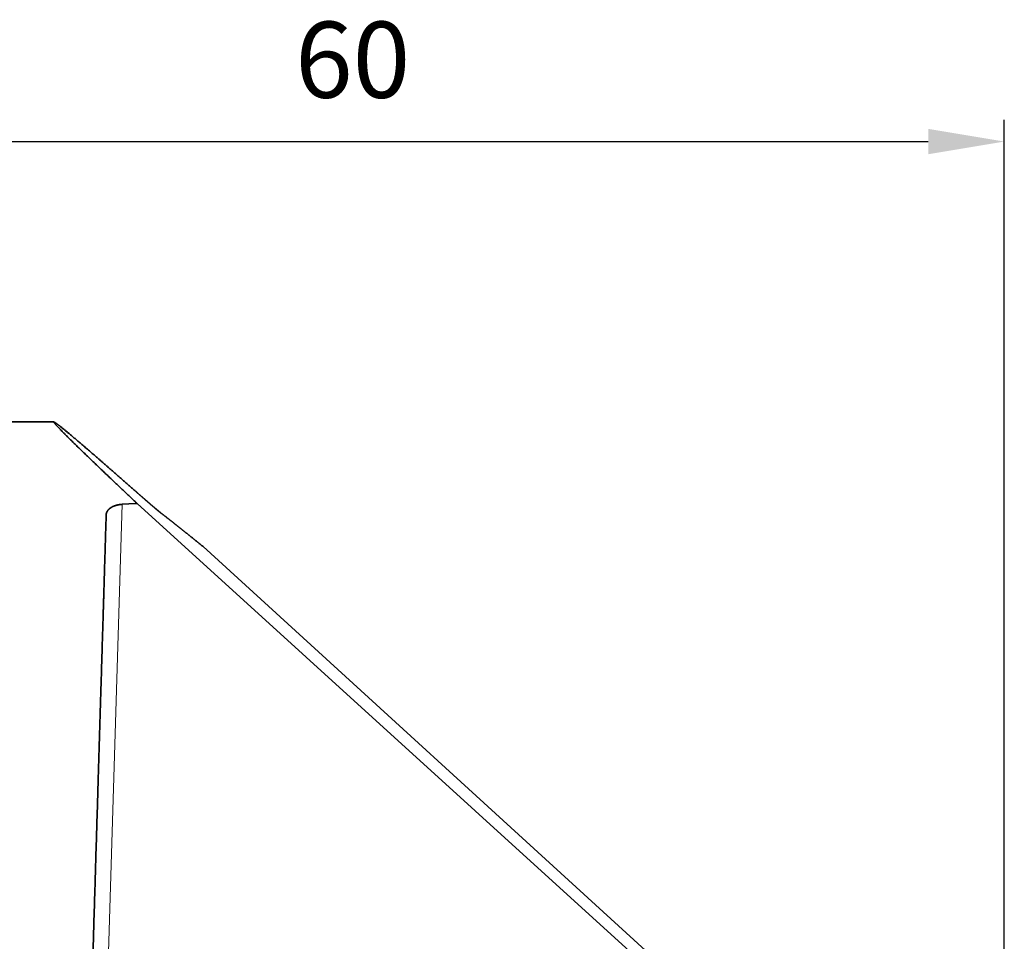
# Model space of a CAD drawing. Extents: x -51 to 80, y -67 to 44.
# Drawn here: x 15 to 60, y 1 to 44 of the extents above; entities that cross this region are included whole.
import ezdxf

# ---------------------------------------------------------------- set-up
doc = ezdxf.new("R2010")
doc.units = 0
doc.header["$PDMODE"] = 1
doc.layers.add('1', color=4, linetype='Continuous', lineweight=50)
doc.layers.add('2', color=7, linetype='Continuous', lineweight=25)
doc.styles.get("Standard").update_dxf_attribs({"font": 'monos.ttf'})
doc.dimstyles.new('AM_DIN', dxfattribs={"dimtxt": 3.5, "dimasz": 3.5, "dimexe": 1, "dimexo": 1, "dimgap": 1.5, "dimtad": 1, "dimdsep": 46, "dimtxsty": 'STANDARD', "dimcen": 0, "dimclrd": 256, "dimclre": 256, "dimclrt": 256, "dimadec": 0, "dimazin": 2, "dimtp": 0.1, "dimtm": 0.1, "dimtfac": 0.71, "dimtmove": 0, "dimatfit": 3, "dimfxl": 1, "dimlwd": -1, "dimlwe": -1, "dimarcsym": 0})

# ---------------------------------------------------------------- blocks, each defined once
blk = doc.blocks.new('*D7')
at = {"layer": '2', "linetype": 'ByBlock'}
for p, q in [((0, 26), (0, 38.904)), ((60, -34), (60, 38.904)), ((3.5, 37.904), (56.5, 37.904))]:
    blk.add_line(p, q, dxfattribs=at)
at = {"layer": '2'}
for points in [[(3.5, 38.487), (3.5, 37.321), (0, 37.904)], [(56.5, 38.487), (56.5, 37.321), (60, 37.904)]]:
    blk.add_solid(points, dxfattribs=at)
at = {"layer": 'DEFPOINTS', "color": 0}
for p in [(60, 37.904), (0, 25), (60, -35)]:
    blk.add_point(p, dxfattribs=at)
at = {"layer": '2', "insert": (30, 41.216), "char_height": 3.5, "attachment_point": 5}
blk.add_mtext('60', dxfattribs=at)

msp = doc.modelspace()

# ---------------------------------------------------------------- linework, layer by layer
at = {"layer": '1', "lineweight": 35}
for p, q in [((0, 25), (16.247, 25)), ((20, 21.247), (19.383, 21.211)), ((20.071, 21.253), (51.187, -7.01)), ((23.11, 19.268), (54.127, -9.027))]:
    msp.add_line(p, q, dxfattribs=at)
at = {"layer": '1', "lineweight": 13}
msp.add_line((18.035, -23.538), (19.383, 21.211), dxfattribs=at)
at = {"layer": '1', "lineweight": 35}
for points, knots in [([(20, 21.32), (19.02, 22.247), (18.181, 23.045), (17.488, 23.712), (16.945, 24.243), (16.555, 24.635), (16.32, 24.887), (16.242, 24.995), (16.32, 24.961), (16.555, 24.783), (16.945, 24.464), (17.488, 24.004), (18.181, 23.407), (19.02, 22.676), (20, 21.816)], [0, 0, 0.132365, 0.246076, 0.340485, 0.415054, 0.469366, 0.503131, 0.516285, 0.5247, 0.553609, 0.603109, 0.672946, 0.762733, 0.871959, 1, 1]), ([(20, 21.816), (20.054, 21.768), (20.156, 21.678), (20.301, 21.552), (20.391, 21.473), (20.478, 21.397), (20.561, 21.325), (20.641, 21.257), (20.716, 21.191), (20.789, 21.129), (20.857, 21.071), (20.921, 21.017), (20.951, 20.991), (20.98, 20.967), (21.034, 20.922), (21.083, 20.882), (21.105, 20.864), (21.125, 20.848), (21.143, 20.833), (21.159, 20.82)], [0, 0, 0.046733, 0.136169, 0.261783, 0.340607, 0.415909, 0.487853, 0.556554, 0.622021, 0.684211, 0.742986, 0.797987, 0.823914, 0.848741, 0.894914, 0.935983, 0.954428, 0.971328, 0.986571, 1, 1]), ([(19.383, 21.211), (19.305, 21.204), (19.23, 21.193), (19.193, 21.186), (19.157, 21.178), (19.139, 21.174), (19.121, 21.169), (19.104, 21.164), (19.087, 21.159), (19.021, 21.136), (18.96, 21.11), (18.931, 21.095), (18.903, 21.08), (18.877, 21.065), (18.852, 21.048), (18.806, 21.014), (18.766, 20.977), (18.732, 20.938), (18.703, 20.898), (18.691, 20.878), (18.681, 20.857), (18.672, 20.836), (18.664, 20.815), (18.654, 20.771), (18.65, 20.727)], [0, 0, 0.081595, 0.161239, 0.200453, 0.239317, 0.258615, 0.277789, 0.296711, 0.31541, 0.388117, 0.457823, 0.491691, 0.524747, 0.556804, 0.587936, 0.647738, 0.704745, 0.758829, 0.810054, 0.834845, 0.859219, 0.883271, 0.907051, 0.95377, 1, 1]), ([(20.071, 21.253), (20.036, 21.25), (20, 21.247)], [0, 0, 0.500297, 1, 1]), ([(18.65, 20.727), (18.564, 17.877), (18.514, 16.226), (18.403, 12.543), (18.28, 8.451), (18.148, 4.084), (18.012, -0.416), (17.944, -2.671), (17.811, -7.096), (17.685, -11.29), (17.625, -13.257), (17.517, -16.851), (17.469, -18.449), (17.387, -21.181), (17.325, -23.224)], [0, 0, 0.064856, 0.102404, 0.186209, 0.279312, 0.378681, 0.481076, 0.532368, 0.633049, 0.728469, 0.773225, 0.855007, 0.891365, 0.953533, 1, 1]), ([(21.159, 20.82), (21.366, 20.661), (21.585, 20.49), (21.815, 20.308), (22.056, 20.116), (22.307, 19.916), (22.567, 19.708), (22.835, 19.491), (23.11, 19.268)], [0, 0, 0.104763, 0.216248, 0.333958, 0.457397, 0.586123, 0.719719, 0.857798, 1, 1])]:
    msp.add_open_spline(points, degree=1, knots=knots, dxfattribs=at)
msp.add_open_spline([(20.071, 21.253), (20, 21.32)], degree=1, dxfattribs=at)
at = {"layer": '1', "lineweight": 13}
msp.add_open_spline([(20, 21.247), (20, 21.32)], degree=1, dxfattribs=at)

# ---------------------------------------------------------------- dimensions: what is measured, and where the dimension line sits
at = {"layer": '2'}
dim = msp.add_linear_dim(base=(60, 37.904), p1=(0, 25), p2=(60, -35), dimstyle='AM_DIN', dxfattribs=at)
dim.commit()
dim.dimension.update_dxf_attribs({"geometry": '*D7', "text_midpoint": (30, 37.904), "dimtype": 160})

doc.saveas('drawing.dxf')
